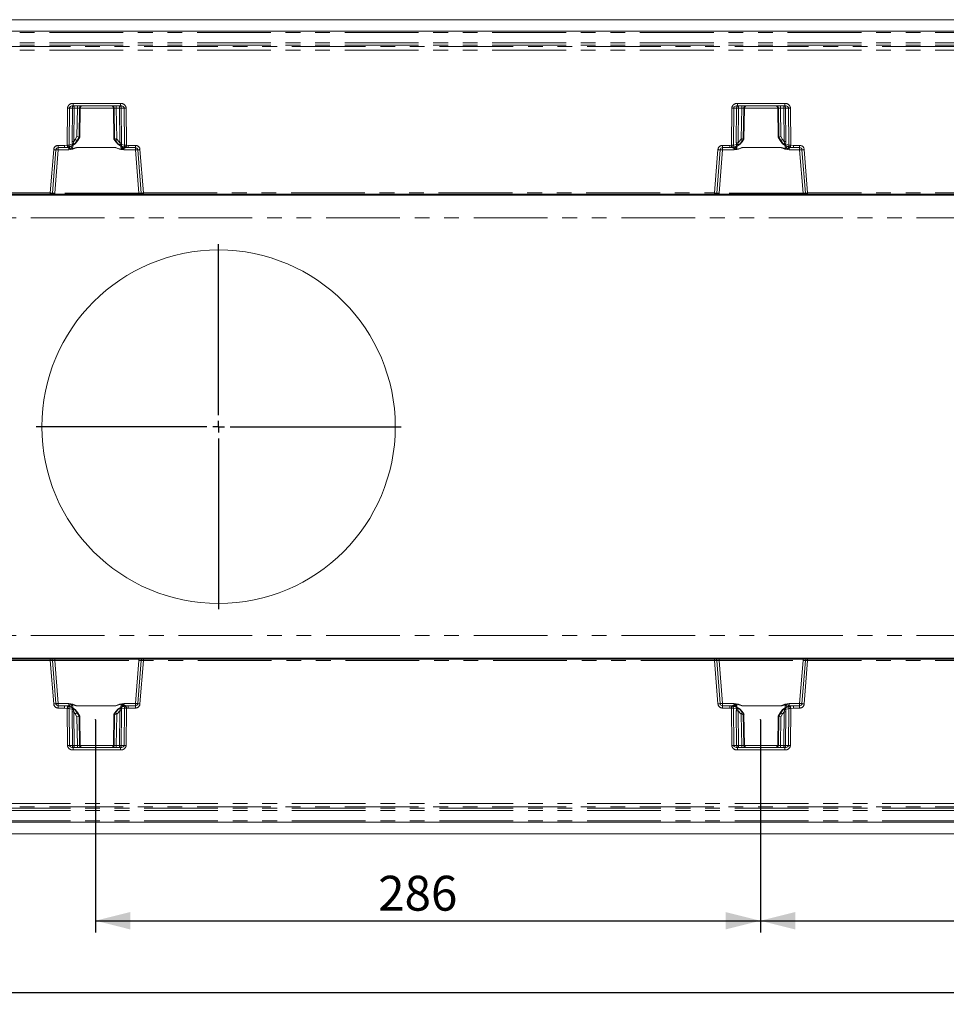
# Model space of a CAD drawing. Units: millimetres. Extents: x 0 to 507, y -3 to 297.
# Drawn here: x 61 to 141, y 64 to 149 of the extents above; entities that cross this region are included whole.
import ezdxf

# ---------------------------------------------------------------- set-up
doc = ezdxf.new("R2010")
doc.units = ezdxf.units.MM
doc.header["$PDSIZE"] = -1
doc.linetypes.add('PHANTOM', pattern=[12.7, 6.35, -1.27, 1.27, -1.27, 1.27, -1.27])
doc.layers.add('FORMAT', color=7, linetype='Continuous')
doc.styles.add('SLDTEXTSTYLE3', font='TXT', dxfattribs={"width": 0.75})
doc.dimstyles.new('SLDDIMSTYLE0', dxfattribs={"dimtxt": 3, "dimasz": 3, "dimexe": 0, "dimexo": 0.0625, "dimgap": 0.75, "dimtad": 2, "dimlfac": 5, "dimrnd": 1e-09, "dimzin": 12, "dimdsep": 46, "dimtxsty": 'SLDTEXTSTYLE3', "dimsah": 1, "dimcen": 0.09, "dimadec": 0, "dimazin": 3, "dimtfac": 1, "dimtofl": 0, "dimtmove": 0, "dimatfit": 3, "dimfxl": 0, "dimfrac": 2, "dimtolj": 1, "dimtzin": 12, "dimarcsym": 0})

# ---------------------------------------------------------------- blocks, each defined once
blk = doc.blocks.new('_D_14')
at = {"layer": 'FORMAT'}
for p, q in [((67.58, 88.448), (67.58, 70.165)), ((124.78, 88.448), (124.78, 70.165)), ((67.58, 71.165), (124.78, 71.165))]:
    blk.add_line(p, q, dxfattribs=at)
for points in [[(67.58, 71.165), (70.58, 70.415), (70.58, 71.915)], [(124.78, 71.165), (121.78, 71.915), (121.78, 70.415)]]:
    blk.add_solid(points, dxfattribs=at)
at = {"layer": 'FORMAT', "insert": (91.896, 75.032, 0.02), "char_height": 3, "attachment_point": 1, "style": 'SLDTEXTSTYLE3'}
blk.add_mtext('286', dxfattribs=at)
blk = doc.blocks.new('_D_15')
at = {"layer": 'FORMAT'}
for p, q in [((124.78, 88.448), (124.78, 70.165)), ((167.58, 88.448), (167.58, 70.165)), ((124.78, 71.165), (167.58, 71.165))]:
    blk.add_line(p, q, dxfattribs=at)
for points in [[(124.78, 71.165), (127.78, 70.415), (127.78, 71.915)], [(167.58, 71.165), (164.58, 71.915), (164.58, 70.415)]]:
    blk.add_solid(points, dxfattribs=at)
at = {"layer": 'FORMAT', "insert": (141.477, 75.032, 0.02), "char_height": 3, "attachment_point": 1, "style": 'SLDTEXTSTYLE3'}
blk.add_mtext('214', dxfattribs=at)
blk = doc.blocks.new('_D_19')
at = {"layer": 'FORMAT'}
for p, q in [((46.167, 78.921), (46.167, 63.979)), ((248.167, 78.648), (248.167, 63.979)), ((248.167, 64.979), (46.167, 64.979))]:
    blk.add_line(p, q, dxfattribs=at)
for points in [[(46.167, 64.979), (49.167, 64.229), (49.167, 65.729)], [(248.167, 64.979), (245.167, 65.729), (245.167, 64.229)]]:
    blk.add_solid(points, dxfattribs=at)
at = {"layer": 'FORMAT', "insert": (141.479, 68.846, 48.52), "char_height": 3, "attachment_point": 1, "style": 'SLDTEXTSTYLE3'}
blk.add_mtext('1010', dxfattribs=at)
blk = doc.blocks.new('SW_CENTERMARKSYMBOL_0')
at = {"layer": 'FORMAT', "color": 0}
for p, q in [((0, 1), (0, 15.7)), ((-1, 0), (-15.7, 0)), ((0, 0), (-0.5, 0)), ((0, 0), (0, 0.5)), ((0, 0), (0, -0.5)), ((0, 0), (0.5, 0)), ((1, 0), (15.7, 0)), ((0, -1), (0, -15.7))]:
    blk.add_line(p, q, dxfattribs=at)

msp = doc.modelspace()

# ---------------------------------------------------------------- linework, layer by layer
at = {"color": 7, "linetype": 'Continuous', "lineweight": 15}
for p, q in [((248.1668, 148.6485), (48.3668, 148.6485)), ((46.3668, 147.6485), (146.1668, 147.6485)), ((65.6574, 141.2485), (69.7332, 141.2485)), ((66.2228, 138.5428), (66.2698, 141.0572)), ((69.1209, 141.0573), (69.1712, 138.3642)), ((122.8003, 141.2485), (126.8761, 141.2485)), ((126.2638, 141.0572), (126.3107, 138.5428)), ((66.0557, 138.2479), (66.2356, 138.5647)), ((66.1691, 138.5415), (66.1688, 138.5416)), ((66.2218, 138.5415), (66.1691, 138.5415)), ((66.222, 138.5416), (66.2218, 138.5415)), ((69.1584, 138.3861), (69.2369, 138.2479)), ((69.1722, 138.3629), (69.172, 138.363)), ((69.2245, 138.3629), (69.1722, 138.3629)), ((69.2247, 138.363), (69.2245, 138.3629)), ((123.2966, 138.2479), (123.3646, 138.3675)), ((123.309, 138.3629), (123.3088, 138.363)), ((123.309, 138.3629), (123.3613, 138.3629)), ((123.3616, 138.363), (123.3613, 138.3629)), ((123.3622, 138.3589), (123.3623, 138.3636)), ((126.2979, 138.5647), (126.4778, 138.2479)), ((126.3115, 138.5416), (126.3117, 138.5415)), ((126.3117, 138.5415), (126.3645, 138.5415)), ((126.3645, 138.5415), (126.3647, 138.5416)), ((63.8878, 133.7406), (64.1808, 137.4642)), ((64.3802, 137.6485), (64.9096, 137.6485)), ((65.2206, 137.6485), (64.9096, 137.6485)), ((70.3807, 137.6485), (70.1701, 137.6485)), ((70.3807, 137.6485), (71.0105, 137.6485)), ((71.2098, 137.4642), (71.5029, 133.7406)), ((121.0306, 133.7406), (121.3237, 137.4642)), ((121.5231, 137.6485), (122.1528, 137.6485)), ((122.1528, 137.6485), (122.3634, 137.6485)), ((122.3634, 137.6485), (122.3651, 137.6488)), ((127.3088, 137.6506), (127.3129, 137.6485)), ((127.3129, 137.6485), (127.6239, 137.6485)), ((127.6239, 137.6485), (128.1533, 137.6485)), ((128.3527, 137.4642), (128.6457, 133.7406)), ((246.1668, 133.5608), (46.1668, 133.5608)), ((63.6899, 133.6485), (46.3668, 133.6485)), ((63.1928, 133.6124), (63.1928, 133.6485)), ((63.4326, 133.6485), (63.4326, 133.6103)), ((71.9581, 133.6103), (63.4326, 133.6103)), ((63.7881, 133.6485), (63.6899, 133.6485)), ((64.0882, 133.6485), (63.7881, 133.6485)), ((71.3025, 133.6485), (64.0882, 133.6485)), ((71.6026, 133.6485), (71.3025, 133.6485)), ((71.7007, 133.6485), (71.6026, 133.6485)), ((120.8328, 133.6485), (71.7007, 133.6485)), ((71.9581, 133.6485), (71.9581, 133.6103)), ((72.1978, 133.6485), (72.1978, 133.6124)), ((120.3357, 133.6124), (120.3357, 133.6485)), ((120.5755, 133.6485), (120.5755, 133.6103)), ((129.1009, 133.6103), (120.5755, 133.6103)), ((120.8328, 133.6485), (120.9309, 133.6485)), ((121.231, 133.6485), (120.9309, 133.6485)), ((128.4453, 133.6485), (121.231, 133.6485)), ((128.7454, 133.6485), (128.4453, 133.6485)), ((128.7454, 133.6485), (128.8436, 133.6485)), ((146.1668, 133.6485), (128.8436, 133.6485)), ((129.1009, 133.6485), (129.1009, 133.6103)), ((129.3407, 133.6485), (129.3407, 133.6124)), ((246.1668, 93.7362), (46.1668, 93.7362)), ((46.3667, 93.6485), (63.6898, 93.6485)), ((63.1928, 93.6485), (63.1928, 93.6846)), ((63.4326, 93.6867), (71.9581, 93.6867)), ((63.4326, 93.6867), (63.4326, 93.6485)), ((63.788, 93.6485), (63.6898, 93.6485)), ((63.788, 93.6485), (64.0881, 93.6485)), ((64.1808, 89.8328), (63.8877, 93.5563)), ((64.0881, 93.6485), (71.3024, 93.6485)), ((71.5028, 93.5563), (71.2098, 89.8328)), ((71.3024, 93.6485), (71.6025, 93.6485)), ((71.7007, 93.6485), (71.6025, 93.6485)), ((71.7007, 93.6485), (120.8327, 93.6485)), ((71.9581, 93.6867), (71.9581, 93.6485)), ((72.1978, 93.6846), (72.1978, 93.6485)), ((120.3357, 93.6485), (120.3357, 93.6846)), ((120.5755, 93.6867), (129.1009, 93.6867)), ((120.5755, 93.6867), (120.5755, 93.6485)), ((120.8327, 93.6485), (120.9309, 93.6485)), ((120.9309, 93.6485), (121.231, 93.6485)), ((121.3236, 89.8328), (121.0306, 93.5563)), ((121.231, 93.6485), (128.4453, 93.6485)), ((128.6457, 93.5563), (128.3526, 89.8328)), ((128.4453, 93.6485), (128.7454, 93.6485)), ((128.7454, 93.6485), (128.8435, 93.6485)), ((128.8435, 93.6485), (146.1667, 93.6485)), ((129.1009, 93.6867), (129.1009, 93.6485)), ((129.3407, 93.6846), (129.3407, 93.6485)), ((64.9095, 89.6485), (64.3801, 89.6485)), ((65.2205, 89.6485), (64.9095, 89.6485)), ((65.2247, 89.6464), (65.2205, 89.6485)), ((66.2355, 88.7323), (66.0557, 89.0491)), ((69.2368, 89.0491), (69.1689, 88.9295)), ((69.1712, 88.9381), (69.1711, 88.9334)), ((69.1719, 88.934), (69.1722, 88.9341)), ((69.2244, 88.9341), (69.1722, 88.9341)), ((69.2244, 88.9341), (69.2247, 88.934)), ((70.17, 89.6485), (70.1684, 89.6482)), ((70.3806, 89.6485), (70.17, 89.6485)), ((71.0104, 89.6485), (70.3806, 89.6485)), ((122.1528, 89.6485), (121.523, 89.6485)), ((122.1528, 89.6485), (122.3634, 89.6485)), ((123.375, 88.9109), (123.2966, 89.0491)), ((123.3087, 88.934), (123.309, 88.9341)), ((123.309, 88.9341), (123.3612, 88.9341)), ((123.3612, 88.9341), (123.3615, 88.934)), ((123.4125, 86.2397), (123.3623, 88.9328)), ((126.4777, 89.0491), (126.2979, 88.7323)), ((127.3129, 89.6485), (127.6239, 89.6485)), ((128.1532, 89.6485), (127.6239, 89.6485)), ((66.169, 88.7555), (66.1687, 88.7554)), ((66.2217, 88.7555), (66.169, 88.7555)), ((66.222, 88.7554), (66.2217, 88.7555)), ((66.2697, 86.2398), (66.2228, 88.7541)), ((126.3106, 88.7541), (126.2637, 86.2398)), ((126.3114, 88.7554), (126.3117, 88.7555)), ((126.3117, 88.7555), (126.3644, 88.7555)), ((126.3644, 88.7555), (126.3646, 88.7554)), ((69.7332, 86.0485), (65.6573, 86.0485)), ((126.876, 86.0485), (122.8002, 86.0485)), ((146.1667, 79.6485), (46.3667, 79.6485)), ((248.1668, 78.6485), (48.3668, 78.6485))]:
    msp.add_line(p, q, dxfattribs=at)
at = {"color": 8, "linetype": 'PHANTOM', "lineweight": 0}
for p, q in [((146.1668, 147.5517), (46.3668, 147.5517)), ((146.1668, 146.6513), (46.3668, 146.6513)), ((146.1668, 146.445), (46.3668, 146.445)), ((46.3668, 146.3312), (146.1668, 146.3312)), ((146.1668, 146.0365), (46.3668, 146.0365)), ((65.6574, 141.445), (69.7332, 141.445)), ((65.6574, 141.445), (65.6574, 141.2485)), ((69.7332, 141.2485), (69.7332, 141.445)), ((122.8003, 141.445), (126.8761, 141.445)), ((122.8003, 141.445), (122.8003, 141.2485)), ((126.8761, 141.445), (126.8761, 141.2485)), ((65.1451, 137.8709), (65.174, 141.052)), ((65.3089, 137.8713), (65.3378, 141.052)), ((65.5931, 141.052), (65.3378, 141.052)), ((65.5931, 141.052), (65.5654, 138.1677)), ((65.7395, 141.052), (65.7118, 138.1677)), ((65.7395, 141.052), (66.0275, 141.052)), ((66.0275, 141.052), (65.9879, 138.5932)), ((66.1688, 138.5416), (66.2092, 141.052)), ((66.2689, 141.052), (66.2092, 141.052)), ((66.2689, 141.052), (66.222, 138.5416)), ((69.121, 141.052), (66.2697, 141.052)), ((69.1814, 141.052), (69.1218, 141.052)), ((69.172, 138.363), (69.1218, 141.052)), ((69.1814, 141.052), (69.2247, 138.363)), ((69.6511, 141.052), (69.3632, 141.052)), ((69.4057, 138.4146), (69.3632, 141.052)), ((69.6798, 138.0722), (69.6511, 141.052)), ((69.7975, 141.052), (70.0529, 141.052)), ((69.8262, 138.0722), (69.7975, 141.052)), ((70.0529, 141.052), (70.0819, 137.8523)), ((70.2167, 141.052), (70.2458, 137.8521)), ((122.2878, 137.8521), (122.3168, 141.052)), ((122.4516, 137.8523), (122.4806, 141.052)), ((122.736, 141.052), (122.4806, 141.052)), ((122.7073, 138.0722), (122.736, 141.052)), ((122.8824, 141.052), (122.8537, 138.0722)), ((123.1703, 141.052), (122.8824, 141.052)), ((123.1278, 138.4146), (123.1703, 141.052)), ((123.3521, 141.052), (123.3088, 138.363)), ((123.4117, 141.052), (123.3521, 141.052)), ((123.3616, 138.363), (123.4117, 141.052)), ((126.2639, 141.052), (123.4125, 141.052)), ((126.3243, 141.052), (126.2646, 141.052)), ((126.2646, 141.052), (126.3115, 138.5416)), ((126.3647, 138.5416), (126.3243, 141.052)), ((126.794, 141.052), (126.506, 141.052)), ((126.506, 141.052), (126.5457, 138.5932)), ((126.8218, 138.1677), (126.794, 141.052)), ((127.1957, 141.052), (126.9404, 141.052)), ((126.9404, 141.052), (126.9681, 138.1677)), ((127.1957, 141.052), (127.2246, 137.8713)), ((127.3595, 141.052), (127.3884, 137.8709)), ((65.7118, 138.1677), (65.8433, 138.345)), ((65.9984, 138.2485), (65.8383, 138.033)), ((65.9879, 138.5932), (65.8433, 138.345)), ((66.1691, 138.5415), (65.9984, 138.2485)), ((66.0554, 138.2485), (65.9984, 138.2485)), ((66.0554, 138.2485), (66.2218, 138.5415)), ((69.1722, 138.3629), (69.2372, 138.2485)), ((69.2911, 138.2485), (69.2245, 138.3629)), ((69.2911, 138.2485), (69.2372, 138.2485)), ((69.536, 137.9506), (69.2911, 138.2485)), ((69.4462, 138.345), (69.4057, 138.4146)), ((69.4462, 138.345), (69.6798, 138.0722)), ((122.8537, 138.0722), (123.0873, 138.345)), ((123.2424, 138.2485), (122.9975, 137.9506)), ((123.1278, 138.4146), (123.0873, 138.345)), ((123.2424, 138.2485), (123.309, 138.3629)), ((123.2963, 138.2485), (123.2424, 138.2485)), ((123.3613, 138.3629), (123.2963, 138.2485)), ((126.4781, 138.2485), (126.3117, 138.5415)), ((126.3645, 138.5415), (126.5351, 138.2485)), ((126.5351, 138.2485), (126.4781, 138.2485)), ((126.5351, 138.2485), (126.6952, 138.033)), ((126.5457, 138.5932), (126.6903, 138.345)), ((126.8218, 138.1677), (126.6903, 138.345)), ((63.6899, 133.7467), (63.9834, 137.4763)), ((64.0882, 133.745), (64.3802, 137.4555)), ((64.3802, 137.843), (64.9096, 137.843)), ((64.3802, 137.843), (64.3802, 137.6485)), ((64.3802, 137.4555), (64.3802, 137.6485)), ((64.3802, 137.4555), (65.2763, 137.4555)), ((64.9096, 137.843), (65.1451, 137.8709)), ((64.9096, 137.6485), (64.9096, 137.843)), ((65.1913, 137.6819), (64.9096, 137.6485)), ((65.523, 137.7963), (65.1932, 137.6823)), ((65.2206, 137.6485), (65.2536, 137.6651)), ((65.2763, 137.6228), (65.2763, 137.4555)), ((65.5903, 137.9665), (65.3089, 137.8713)), ((65.6132, 137.54), (65.6184, 137.8344)), ((65.9848, 137.6468), (65.618, 137.5177)), ((69.3055, 137.6502), (65.9848, 137.6502)), ((65.9848, 137.6502), (65.9848, 137.6468)), ((65.9848, 137.6468), (69.3055, 137.6468)), ((69.3055, 137.6468), (69.3055, 137.6502)), ((69.7741, 137.4975), (69.3055, 137.6468)), ((69.7732, 137.7835), (69.7778, 137.5216)), ((70.0819, 137.8523), (69.8095, 137.9153)), ((70.2173, 137.6596), (69.8981, 137.7351)), ((70.014, 137.4555), (70.014, 137.5737)), ((70.014, 137.4555), (71.0105, 137.4555)), ((70.1572, 137.6511), (70.1701, 137.6485)), ((70.3807, 137.6485), (70.2193, 137.6593)), ((70.2458, 137.8521), (70.3807, 137.843)), ((70.3807, 137.843), (71.0105, 137.843)), ((70.3807, 137.843), (70.3807, 137.6485)), ((71.0105, 137.6485), (71.0105, 137.843)), ((71.0105, 137.6485), (71.0105, 137.4555)), ((71.0105, 137.4555), (71.3025, 133.745)), ((71.4072, 137.4763), (71.7007, 133.7467)), ((120.8328, 133.7467), (121.1263, 137.4763)), ((121.5231, 137.4555), (121.231, 133.745)), ((121.5231, 137.843), (122.1528, 137.843)), ((121.5231, 137.843), (121.5231, 137.6485)), ((121.5231, 137.4555), (121.5231, 137.6485)), ((122.5195, 137.4555), (121.5231, 137.4555)), ((122.2878, 137.8521), (122.1528, 137.843)), ((122.1528, 137.6485), (122.1528, 137.843)), ((122.3142, 137.6593), (122.1528, 137.6485)), ((122.3162, 137.6596), (122.6354, 137.7351)), ((122.3651, 137.6488), (122.3764, 137.6511)), ((122.4516, 137.8523), (122.724, 137.9153)), ((122.5195, 137.5737), (122.5195, 137.4555)), ((122.7603, 137.7835), (122.7558, 137.5216)), ((122.7594, 137.4975), (123.228, 137.6468)), ((126.5487, 137.6502), (123.228, 137.6502)), ((123.228, 137.6502), (123.228, 137.6468)), ((126.5487, 137.6468), (123.228, 137.6468)), ((126.5487, 137.6502), (126.5487, 137.6468)), ((126.5487, 137.6468), (126.9155, 137.5177)), ((126.9203, 137.54), (126.9152, 137.8344)), ((126.9432, 137.9665), (127.2246, 137.8713)), ((127.0106, 137.7963), (127.3403, 137.6823)), ((127.2573, 137.4555), (127.2573, 137.6228)), ((128.1533, 137.4555), (127.2573, 137.4555)), ((127.28, 137.6651), (127.3088, 137.6506)), ((127.6239, 137.6485), (127.3423, 137.6819)), ((127.6239, 137.843), (127.3884, 137.8709)), ((128.1533, 137.843), (127.6239, 137.843)), ((127.6239, 137.6485), (127.6239, 137.843)), ((128.1533, 137.6485), (128.1533, 137.843)), ((128.1533, 137.6485), (128.1533, 137.4555)), ((128.4453, 133.745), (128.1533, 137.4555)), ((128.8436, 133.7467), (128.5501, 137.4763)), ((46.3668, 133.7467), (63.6899, 133.7467)), ((63.6899, 133.6485), (63.6899, 133.7467)), ((64.0882, 133.745), (64.0882, 133.6485)), ((71.3025, 133.745), (64.0882, 133.745)), ((71.3025, 133.6485), (71.3025, 133.745)), ((71.7007, 133.7467), (120.8328, 133.7467)), ((71.7007, 133.7467), (71.7007, 133.6485)), ((120.8328, 133.6485), (120.8328, 133.7467)), ((121.231, 133.6485), (121.231, 133.745)), ((128.4453, 133.745), (121.231, 133.745)), ((128.4453, 133.6485), (128.4453, 133.745)), ((146.1668, 133.7467), (128.8436, 133.7467)), ((128.8436, 133.7467), (128.8436, 133.6485)), ((246.1668, 131.6049), (48.1668, 131.6049)), ((246.1668, 95.6921), (48.1668, 95.6921)), ((46.3667, 93.5502), (63.6898, 93.5502)), ((63.6898, 93.5502), (63.6898, 93.6485)), ((63.6898, 93.5502), (63.9834, 89.8207)), ((64.0881, 93.6485), (64.0881, 93.552)), ((64.0881, 93.552), (64.3801, 89.8415)), ((64.0881, 93.552), (71.3024, 93.552)), ((71.0104, 89.8415), (71.3024, 93.552)), ((71.3024, 93.6485), (71.3024, 93.552)), ((71.7007, 93.5502), (71.4072, 89.8207)), ((71.7007, 93.6485), (71.7007, 93.5502)), ((120.8327, 93.5502), (71.7007, 93.5502)), ((120.8327, 93.5502), (120.8327, 93.6485)), ((121.1262, 89.8207), (120.8327, 93.5502)), ((121.231, 93.6485), (121.231, 93.552)), ((121.523, 89.8415), (121.231, 93.552)), ((121.231, 93.552), (128.4453, 93.552)), ((128.4453, 93.552), (128.1532, 89.8415)), ((128.4453, 93.552), (128.4453, 93.6485)), ((128.8435, 93.5502), (128.55, 89.8207)), ((128.8435, 93.6485), (128.8435, 93.5502)), ((146.1667, 93.5502), (128.8435, 93.5502)), ((64.3801, 89.6485), (64.3801, 89.8415)), ((64.3801, 89.8415), (65.2762, 89.8415)), ((65.2762, 89.8415), (65.2762, 89.6742)), ((65.6132, 89.757), (65.6183, 89.4625)), ((65.9847, 89.6502), (65.6179, 89.7792)), ((69.7741, 89.7995), (69.3054, 89.6502)), ((69.7731, 89.5135), (69.7777, 89.7754)), ((70.014, 89.7233), (70.014, 89.8415)), ((70.014, 89.8415), (71.0104, 89.8415)), ((71.0104, 89.8415), (71.0104, 89.6485)), ((121.523, 89.6485), (121.523, 89.8415)), ((122.5194, 89.8415), (121.523, 89.8415)), ((122.5194, 89.8415), (122.5194, 89.7233)), ((122.7603, 89.5135), (122.7557, 89.7754)), ((122.7593, 89.7995), (123.228, 89.6502)), ((126.5487, 89.6502), (126.9154, 89.7792)), ((126.9202, 89.757), (126.9151, 89.4625)), ((127.2572, 89.6742), (127.2572, 89.8415)), ((128.1532, 89.8415), (127.2572, 89.8415)), ((128.1532, 89.8415), (128.1532, 89.6485)), ((64.3801, 89.6485), (64.3801, 89.454)), ((64.3801, 89.454), (64.9095, 89.454)), ((64.9095, 89.6485), (64.9095, 89.454)), ((64.9095, 89.6485), (65.1912, 89.6151)), ((64.9095, 89.454), (65.145, 89.4261)), ((65.1739, 86.245), (65.145, 89.4261)), ((65.5229, 89.5007), (65.1931, 89.6147)), ((65.2535, 89.6318), (65.2247, 89.6464)), ((65.3377, 86.245), (65.3088, 89.4257)), ((65.5902, 89.3305), (65.3088, 89.4257)), ((65.5931, 86.245), (65.5653, 89.1292)), ((65.7117, 89.1292), (65.7395, 86.245)), ((65.7117, 89.1292), (65.8432, 88.952)), ((65.9983, 89.0485), (65.8382, 89.264)), ((65.9878, 88.7038), (65.8432, 88.952)), ((65.9847, 89.6502), (69.3054, 89.6502)), ((65.9847, 89.6468), (65.9847, 89.6502)), ((65.9847, 89.6468), (69.3054, 89.6468)), ((65.9983, 89.0485), (66.0553, 89.0485)), ((66.169, 88.7555), (65.9983, 89.0485)), ((66.0553, 89.0485), (66.2217, 88.7555)), ((69.1719, 88.934), (69.1217, 86.245)), ((69.1722, 88.9341), (69.2371, 89.0485)), ((69.1813, 86.245), (69.2247, 88.934)), ((69.2911, 89.0485), (69.2244, 88.9341)), ((69.2371, 89.0485), (69.2911, 89.0485)), ((69.2911, 89.0485), (69.536, 89.3464)), ((69.3054, 89.6468), (69.3054, 89.6502)), ((69.4056, 88.8824), (69.4462, 88.952)), ((69.6798, 89.2248), (69.4462, 88.952)), ((69.6511, 86.245), (69.6798, 89.2248)), ((69.8261, 89.2248), (69.7974, 86.245)), ((70.0819, 89.4447), (69.8094, 89.3817)), ((70.2173, 89.6374), (69.898, 89.5619)), ((70.0819, 89.4447), (70.0528, 86.245)), ((70.1684, 89.6482), (70.1571, 89.6459)), ((70.2457, 89.4449), (70.2166, 86.245)), ((70.2192, 89.6376), (70.3806, 89.6485)), ((70.2457, 89.4449), (70.3806, 89.454)), ((70.3806, 89.6485), (70.3806, 89.454)), ((71.0104, 89.454), (70.3806, 89.454)), ((71.0104, 89.454), (71.0104, 89.6485)), ((121.523, 89.6485), (121.523, 89.454)), ((122.1528, 89.454), (121.523, 89.454)), ((122.1528, 89.454), (122.1528, 89.6485)), ((122.1528, 89.6485), (122.3142, 89.6376)), ((122.2877, 89.4449), (122.1528, 89.454)), ((122.3168, 86.245), (122.2877, 89.4449)), ((122.3161, 89.6374), (122.6353, 89.5619)), ((122.3763, 89.6459), (122.3634, 89.6485)), ((122.4806, 86.245), (122.4515, 89.4447)), ((122.4515, 89.4447), (122.724, 89.3817)), ((122.7072, 89.2248), (122.7359, 86.245)), ((122.8536, 89.2248), (122.8823, 86.245)), ((123.0872, 88.952), (122.8536, 89.2248)), ((122.9974, 89.3464), (123.2423, 89.0485)), ((123.0872, 88.952), (123.1278, 88.8824)), ((126.5487, 89.6502), (123.228, 89.6502)), ((123.228, 89.6502), (123.228, 89.6468)), ((123.228, 89.6468), (126.5487, 89.6468)), ((123.2423, 89.0485), (123.2963, 89.0485)), ((123.2423, 89.0485), (123.309, 88.9341)), ((123.3612, 88.9341), (123.2963, 89.0485)), ((123.352, 86.245), (123.3087, 88.934)), ((123.3615, 88.934), (123.4117, 86.245)), ((126.4781, 89.0485), (126.3117, 88.7555)), ((126.3644, 88.7555), (126.5351, 89.0485)), ((126.4781, 89.0485), (126.5351, 89.0485)), ((126.5351, 89.0485), (126.6952, 89.264)), ((126.5456, 88.7038), (126.6902, 88.952)), ((126.5487, 89.6468), (126.5487, 89.6502)), ((126.8217, 89.1292), (126.6902, 88.952)), ((126.7939, 86.245), (126.8217, 89.1292)), ((126.9403, 86.245), (126.9681, 89.1292)), ((126.9432, 89.3305), (127.2246, 89.4257)), ((127.0105, 89.5007), (127.3402, 89.6147)), ((127.2246, 89.4257), (127.1957, 86.245)), ((127.3129, 89.6485), (127.2799, 89.6318)), ((127.3422, 89.6151), (127.6239, 89.6485)), ((127.3884, 89.4261), (127.3595, 86.245)), ((127.6239, 89.454), (127.3884, 89.4261)), ((127.6239, 89.6485), (127.6239, 89.454)), ((128.1532, 89.454), (127.6239, 89.454)), ((128.1532, 89.454), (128.1532, 89.6485)), ((66.0274, 86.245), (65.9878, 88.7038)), ((66.1687, 88.7554), (66.2092, 86.245)), ((66.2688, 86.245), (66.222, 88.7554)), ((69.4056, 88.8824), (69.3631, 86.245)), ((123.1278, 88.8824), (123.1703, 86.245)), ((126.2646, 86.245), (126.3114, 88.7554)), ((126.3646, 88.7554), (126.3242, 86.245)), ((126.506, 86.245), (126.5456, 88.7038)), ((65.3377, 86.245), (65.5931, 86.245)), ((65.6573, 85.852), (65.6573, 86.0485)), ((69.7332, 85.852), (65.6573, 85.852)), ((65.7395, 86.245), (66.0274, 86.245)), ((66.2092, 86.245), (66.2688, 86.245)), ((66.2696, 86.245), (69.1209, 86.245)), ((69.1217, 86.245), (69.1813, 86.245)), ((69.3631, 86.245), (69.6511, 86.245)), ((69.7332, 85.852), (69.7332, 86.0485)), ((69.7974, 86.245), (70.0528, 86.245)), ((122.7359, 86.245), (122.4806, 86.245)), ((122.8002, 86.0485), (122.8002, 85.852)), ((126.876, 85.852), (122.8002, 85.852)), ((122.8823, 86.245), (123.1703, 86.245)), ((123.352, 86.245), (123.4117, 86.245)), ((123.4124, 86.245), (126.2638, 86.245)), ((126.2646, 86.245), (126.3242, 86.245)), ((126.7939, 86.245), (126.506, 86.245)), ((126.876, 85.852), (126.876, 86.0485)), ((126.9403, 86.245), (127.1957, 86.245)), ((46.3667, 81.2605), (146.1667, 81.2605)), ((146.1667, 80.9657), (46.3667, 80.9657)), ((46.3667, 80.852), (146.1667, 80.852)), ((46.3667, 80.6457), (146.1667, 80.6457)), ((46.3667, 79.7453), (146.1667, 79.7453))]:
    msp.add_line(p, q, dxfattribs=at)
at = {"color": 8, "linetype": 'PHANTOM', "lineweight": 0, "flags": 128}
for points in [[(65.6574, 141.2485), (65.5395, 141.2347), (65.4314, 141.1911), (65.3896, 141.1594), (65.3604, 141.1246), (65.3435, 141.0888), (65.3378, 141.052)], [(70.0529, 141.052), (70.0472, 141.0888), (70.0303, 141.1246), (70.001, 141.1594), (69.9593, 141.1911), (69.8512, 141.2347), (69.7332, 141.2485)], [(122.4806, 141.052), (122.4864, 141.0888), (122.5033, 141.1246), (122.5325, 141.1594), (122.5742, 141.1911), (122.6823, 141.2347), (122.8003, 141.2485)], [(126.8761, 141.2485), (126.994, 141.2347), (127.1021, 141.1911), (127.1439, 141.1594), (127.1731, 141.1246), (127.19, 141.0888), (127.1957, 141.052)], [(65.5654, 138.1677), (65.5702, 138.0623), (65.5903, 137.9665)], [(65.5903, 137.9665), (65.6242, 137.9704), (65.6657, 137.979), (65.6903, 137.9831), (65.6996, 137.9812), (65.7164, 137.9747), (65.7481, 137.9748), (65.7972, 137.9982), (65.8383, 138.033)], [(65.8383, 138.033), (65.7657, 137.9807), (65.7318, 137.9733), (65.7169, 137.9757), (65.7042, 137.9826), (65.6943, 137.9941), (65.6877, 138.0101), (65.6845, 138.03), (65.6846, 138.0531), (65.7118, 138.1677)], [(69.6798, 138.0722), (69.6959, 138.018), (69.701, 137.971), (69.6988, 137.9511), (69.6933, 137.9342), (69.6847, 137.9208), (69.6733, 137.9111), (69.6442, 137.9027), (69.6098, 137.9079), (69.536, 137.9506)], [(69.8095, 137.9153), (69.8224, 137.988), (69.8262, 138.0722)], [(122.724, 137.9153), (122.7111, 137.988), (122.7073, 138.0722)], [(122.8537, 138.0722), (122.8377, 138.018), (122.8325, 137.971), (122.8347, 137.9511), (122.8402, 137.9342), (122.8488, 137.9208), (122.8602, 137.9111), (122.8893, 137.9027), (122.9238, 137.9079), (122.9975, 137.9506)], [(126.6952, 138.033), (126.7678, 137.9807), (126.8017, 137.9733), (126.8166, 137.9757), (126.8293, 137.9826), (126.8392, 137.9941), (126.8459, 138.0101), (126.8491, 138.03), (126.8489, 138.0531), (126.8218, 138.1677)], [(126.9432, 137.9665), (126.9093, 137.9704), (126.8678, 137.979), (126.8432, 137.9831), (126.834, 137.9812), (126.8171, 137.9747), (126.7855, 137.9748), (126.7363, 137.9982), (126.6952, 138.033)], [(126.9681, 138.1677), (126.9633, 138.0623), (126.9432, 137.9665)], [(65.3708, 137.7312), (65.318, 137.6879), (65.2536, 137.6651)], [(65.2763, 137.4555), (65.6434, 137.5041), (65.9848, 137.6468)], [(65.4749, 137.7373), (65.5164, 137.6605), (65.5848, 137.5553), (65.5983, 137.5424), (65.6023, 137.5402), (65.6061, 137.5391), (65.6097, 137.539), (65.6132, 137.54)], [(65.618, 137.5177), (65.6153, 137.5302), (65.6132, 137.54)], [(69.7778, 137.5216), (69.5129, 137.5837), (69.3962, 137.6233), (69.3393, 137.6429), (69.319, 137.6484), (69.3055, 137.6502)], [(69.3055, 137.6468), (69.6468, 137.5041), (70.014, 137.4555)], [(69.536, 137.9506), (69.5839, 137.9186), (69.6406, 137.9022), (69.6919, 137.9195), (69.7006, 137.9216), (69.7275, 137.9201), (69.773, 137.9159), (69.8095, 137.9153)], [(69.7741, 137.4975), (69.7762, 137.511), (69.7778, 137.5216)], [(69.7778, 137.5216), (69.7821, 137.521), (69.7867, 137.5221), (69.7966, 137.5288), (69.8131, 137.5487), (69.8426, 137.5958), (69.895, 137.6928)], [(70.1572, 137.6511), (70.0862, 137.6693), (70.0267, 137.712)], [(122.3764, 137.6511), (122.4473, 137.6693), (122.4929, 137.702)], [(123.228, 137.6468), (122.8867, 137.5041), (122.5195, 137.4555)], [(122.7558, 137.5216), (122.7514, 137.5211), (122.7468, 137.5221), (122.7369, 137.5288), (122.6909, 137.5958), (122.6385, 137.6928)], [(122.9975, 137.9506), (122.9497, 137.9186), (122.893, 137.9022), (122.857, 137.9108), (122.8416, 137.9195), (122.8329, 137.9216), (122.8061, 137.9201), (122.7605, 137.9159), (122.724, 137.9153)], [(122.7558, 137.5216), (123.0207, 137.5837), (123.1373, 137.6233), (123.1942, 137.6429), (123.2145, 137.6484), (123.228, 137.6502)], [(122.7558, 137.5216), (122.7578, 137.5081), (122.7594, 137.4975)], [(127.2573, 137.4555), (126.8901, 137.5041), (126.5487, 137.6468)], [(126.9203, 137.54), (126.9176, 137.5275), (126.9155, 137.5177)], [(127.0586, 137.7373), (127.0171, 137.6605), (126.973, 137.5886), (126.9487, 137.5553), (126.9352, 137.5424), (126.9313, 137.5402), (126.9275, 137.5391), (126.9238, 137.539), (126.9203, 137.54)], [(65.2762, 89.8415), (65.6434, 89.7928), (65.9847, 89.6502)], [(65.4645, 89.5407), (65.5164, 89.6365), (65.5604, 89.7084), (65.5847, 89.7417), (65.5982, 89.7546), (65.6022, 89.7568), (65.606, 89.7579), (65.6097, 89.758), (65.6132, 89.757)], [(65.6132, 89.757), (65.6158, 89.7695), (65.6179, 89.7792)], [(69.3054, 89.6502), (69.6468, 89.7928), (70.014, 89.8415)], [(69.7777, 89.7754), (69.5128, 89.7133), (69.3961, 89.6737), (69.3392, 89.6541), (69.3189, 89.6486), (69.3054, 89.6468)], [(69.7777, 89.7754), (69.7757, 89.7889), (69.7741, 89.7995)], [(69.7777, 89.7754), (69.782, 89.7759), (69.7866, 89.7749), (69.7966, 89.7682), (69.8426, 89.7012), (69.8949, 89.6042)], [(123.228, 89.6502), (122.8866, 89.7928), (122.5194, 89.8415)], [(122.7557, 89.7754), (122.7513, 89.7759), (122.7467, 89.7749), (122.7368, 89.7682), (122.7204, 89.7482), (122.6908, 89.7012), (122.6384, 89.6042)], [(122.7593, 89.7995), (122.7573, 89.786), (122.7557, 89.7754)], [(122.7557, 89.7754), (123.0206, 89.7133), (123.1373, 89.6737), (123.1942, 89.6541), (123.2145, 89.6486), (123.228, 89.6468)], [(127.2572, 89.8415), (126.89, 89.7928), (126.5487, 89.6502)], [(126.9154, 89.7792), (126.9181, 89.7668), (126.9202, 89.757)], [(127.0585, 89.5597), (127.017, 89.6365), (126.9487, 89.7417), (126.9352, 89.7546), (126.9312, 89.7568), (126.9274, 89.7579), (126.9237, 89.758), (126.9202, 89.757)], [(65.3588, 89.5756), (65.3179, 89.6091), (65.2535, 89.6318)], [(65.5653, 89.1292), (65.5701, 89.2347), (65.5902, 89.3305)], [(65.5902, 89.3305), (65.6241, 89.3266), (65.6656, 89.318), (65.6903, 89.3139), (65.6995, 89.3158), (65.7163, 89.3223), (65.748, 89.3222), (65.7971, 89.2988), (65.8382, 89.264)], [(65.8382, 89.264), (65.7656, 89.3163), (65.7317, 89.3237), (65.7169, 89.3213), (65.7041, 89.3143), (65.6942, 89.3028), (65.6876, 89.2869), (65.6844, 89.267), (65.6846, 89.2439), (65.7117, 89.1292)], [(69.536, 89.3464), (69.5838, 89.3784), (69.6405, 89.3948), (69.6765, 89.3862), (69.6918, 89.3774), (69.7006, 89.3754), (69.7274, 89.3769), (69.773, 89.3811), (69.8094, 89.3817)], [(69.6798, 89.2248), (69.6958, 89.279), (69.701, 89.326), (69.6988, 89.3459), (69.6933, 89.3628), (69.6847, 89.3762), (69.6733, 89.3859), (69.6441, 89.3943), (69.6097, 89.3891), (69.536, 89.3464)], [(69.8094, 89.3817), (69.8223, 89.3089), (69.8261, 89.2248)], [(70.1571, 89.6459), (70.0862, 89.6277), (70.0406, 89.595)], [(122.3763, 89.6459), (122.4472, 89.6277), (122.5067, 89.585)], [(122.724, 89.3817), (122.711, 89.3089), (122.7072, 89.2248)], [(122.9974, 89.3464), (122.9496, 89.3784), (122.8929, 89.3948), (122.8416, 89.3774), (122.8328, 89.3754), (122.806, 89.3769), (122.7604, 89.3811), (122.724, 89.3817)], [(122.8536, 89.2248), (122.8376, 89.279), (122.8324, 89.326), (122.8346, 89.3459), (122.8401, 89.3628), (122.8487, 89.3762), (122.8601, 89.3859), (122.8893, 89.3943), (122.9237, 89.3891), (122.9974, 89.3464)], [(126.9432, 89.3305), (126.9093, 89.3266), (126.8677, 89.318), (126.8431, 89.3139), (126.8339, 89.3158), (126.8171, 89.3223), (126.7854, 89.3222), (126.7362, 89.2988), (126.6952, 89.264)], [(126.6952, 89.264), (126.7677, 89.3163), (126.8016, 89.3237), (126.8165, 89.3213), (126.8292, 89.3143), (126.8392, 89.3028), (126.8458, 89.2869), (126.849, 89.267), (126.8488, 89.2439), (126.8217, 89.1292)], [(126.9681, 89.1292), (126.9632, 89.2347), (126.9432, 89.3305)], [(65.6573, 86.0485), (65.5394, 86.0623), (65.4313, 86.1058), (65.3896, 86.1375), (65.3603, 86.1724), (65.3434, 86.2082), (65.3377, 86.245)], [(70.0528, 86.245), (70.0471, 86.2082), (70.0302, 86.1724), (70.001, 86.1375), (69.9592, 86.1058), (69.8511, 86.0623), (69.7332, 86.0485)], [(122.4806, 86.245), (122.4863, 86.2082), (122.5032, 86.1724), (122.5324, 86.1375), (122.5742, 86.1058), (122.6823, 86.0623), (122.8002, 86.0485)], [(126.876, 86.0485), (126.994, 86.0623), (127.1021, 86.1058), (127.1438, 86.1375), (127.1731, 86.1724), (127.1899, 86.2082), (127.1957, 86.245)]]:
    msp.add_lwpolyline(points, dxfattribs=at)
at = {"color": 7, "linetype": 'Continuous', "lineweight": 15, "flags": 128}
for points in [[(65.5206, 137.7691), (65.8247, 137.9725), (66.0519, 138.2606)], [(65.53, 137.7602), (65.8419, 137.9747), (66.0554, 138.2485)], [(69.2372, 138.2485), (69.4973, 137.9324), (69.8471, 137.7243)], [(69.2407, 138.2606), (69.5036, 137.9407), (69.8602, 137.7327)], [(122.6733, 137.7327), (123.0299, 137.9407), (123.2928, 138.2606)], [(122.6864, 137.7243), (123.0362, 137.9324), (123.2963, 138.2485)], [(126.4781, 138.2485), (126.6917, 137.9747), (127.0035, 137.7602)], [(126.4816, 138.2606), (126.7088, 137.9725), (127.0129, 137.7691)], [(65.3999, 137.7145), (65.401, 137.7117), (65.4113, 137.7116), (65.4303, 137.7181)], [(69.8471, 137.7243), (69.8524, 137.7248), (69.8558, 137.7337), (69.8558, 137.7346)], [(69.9623, 137.6869), (69.9824, 137.6824), (69.9932, 137.6846), (69.9941, 137.6878)], [(122.5104, 137.6833), (122.5109, 137.681), (122.5212, 137.6775), (122.541, 137.6794), (122.5712, 137.6869)], [(127.1032, 137.7181), (127.1312, 137.7081), (127.1494, 137.7039), (127.1588, 137.7055), (127.1594, 137.7074)], [(65.4302, 89.5789), (65.4022, 89.5889), (65.3841, 89.5931), (65.3746, 89.5915), (65.374, 89.5896)], [(66.0518, 89.0364), (65.8246, 89.3245), (65.5205, 89.5279)], [(66.0553, 89.0485), (65.8418, 89.3223), (65.5299, 89.5368)], [(69.847, 89.5727), (69.4973, 89.3646), (69.2371, 89.0485)], [(69.8601, 89.5642), (69.5036, 89.3563), (69.2406, 89.0364)], [(69.847, 89.5727), (69.8523, 89.5722), (69.8557, 89.5633), (69.8558, 89.5624)], [(70.023, 89.6137), (70.0225, 89.616), (70.0123, 89.6195), (69.9925, 89.6176), (69.9622, 89.6101)], [(122.5711, 89.6101), (122.551, 89.6146), (122.5403, 89.6124), (122.5394, 89.6092)], [(123.2928, 89.0364), (123.0298, 89.3563), (122.6733, 89.5642)], [(123.2963, 89.0485), (123.0361, 89.3646), (122.6863, 89.5727)], [(127.0034, 89.5368), (126.6916, 89.3223), (126.4781, 89.0485)], [(127.0128, 89.5279), (126.7088, 89.3245), (126.4816, 89.0364)], [(127.1336, 89.5825), (127.1324, 89.5853), (127.1222, 89.5854), (127.1032, 89.5789)]]:
    msp.add_lwpolyline(points, dxfattribs=at)
at = {"color": 7, "linetype": 'Continuous', "lineweight": 15}
msp.add_circle((78.1686, 113.6483), 15.1998, dxfattribs=at)
at = {"color": 8, "linetype": 'PHANTOM', "lineweight": 0}
for centre, radius, start, end in [((65.6104, 141.009), 0.4386, 83.850935, 174.369513), ((69.7802, 141.009), 0.4386, 5.628536, 96.150842), ((122.7533, 141.0089), 0.4386, 83.851682, 174.368421), ((126.9231, 141.009), 0.4386, 5.629636, 96.150261), ((65.2559, 148.3757), 7.3241, 269.359273, 270.640727), ((65.7766, 141.0656), 0.1839, 96.120053, 184.251884), ((65.6663, 133.7669), 7.2855, 89.424408, 90.575592), ((66.3129, 141.1002), 0.5754, 165.060495, 184.80282), ((66.6009, 141.1002), 0.5754, 165.061593, 184.801722), ((66.1184, 137.4416), 3.6116, 88.557913, 91.442087), ((66.4088, 141.0489), 0.1996, 90.106934, 179.111183), ((68.9818, 141.0489), 0.1996, 0.888995, 89.893316), ((69.2723, 137.4416), 3.6115, 88.557908, 91.442092), ((68.7898, 141.1002), 0.5754, 355.197857, 14.938827), ((69.6141, 141.0656), 0.1839, 355.749108, 83.878955), ((69.0777, 141.1002), 0.5754, 355.198278, 14.938407), ((69.7243, 133.7668), 7.2855, 89.424411, 90.575589), ((70.1348, 148.3757), 7.3242, 269.359274, 270.640726), ((122.3987, 148.3757), 7.3242, 269.359276, 270.640724), ((122.9194, 141.0656), 0.1839, 96.120925, 184.251012), ((122.8092, 133.7668), 7.2855, 89.424411, 90.575589), ((123.4558, 141.1002), 0.5754, 165.061336, 184.801979), ((123.7437, 141.1002), 0.5754, 165.061336, 184.801979), ((123.2612, 137.4414), 3.6117, 88.557964, 91.442036), ((123.5517, 141.0489), 0.1996, 90.106081, 179.112894), ((123.6113, 141.0489), 0.1996, 90.107788, 179.109473), ((126.065, 141.0489), 0.1996, 0.890527, 89.892212), ((126.1247, 141.0489), 0.1996, 0.887106, 89.893919), ((126.4152, 137.4414), 3.6117, 88.557964, 91.442036), ((125.9326, 141.1002), 0.5754, 355.198021, 14.938664), ((126.757, 141.0656), 0.1839, 355.748988, 83.879075), ((126.2206, 141.1002), 0.5754, 355.198021, 14.938664), ((126.8672, 133.7668), 7.2855, 89.424411, 90.575589), ((127.2776, 148.3757), 7.3242, 269.359276, 270.640724), ((65.0506, 138.754), 1.0679, 296.25241, 317.528097), ((65.6386, 130.9094), 7.2587, 89.422286, 90.577714), ((64.9493, 136.7353), 1.8413, 55.268056, 60.955192), ((70.3401, 136.7353), 1.8412, 119.044949, 124.732296), ((69.753, 130.8139), 7.2587, 89.422283, 90.577717), ((122.7805, 130.8139), 7.2587, 89.422286, 90.577714), ((122.1929, 136.7346), 1.842, 55.268759, 60.953502), ((127.5838, 136.7359), 1.8405, 119.043119, 124.732645), ((127.4829, 138.754), 1.0679, 222.471911, 243.748102), ((126.895, 130.9094), 7.2587, 89.422286, 90.577714), ((64.3802, 137.445), 0.398, 90.000191, 175.499703), ((64.2557, 140.3063), 2.8431, 264.504734, 268.490929), ((64.2179, 136.0268), 1.4379, 83.518766, 91.477822), ((65.2108, 144.8702), 6.9996, 269.461937, 270.802833), ((77.2482, 140.728), 12.4358, 193.282127, 194.178723), ((65.2154, 137.5825), 0.1022, 102.533312, 103.654343), ((65.1347, 137.848), 0.1757, 289.440051, 7.615472), ((65.0469, 137.1999), 0.4811, 61.521694, 68.815985), ((65.2248, 137.8335), 0.2169, 283.733942, 325.831248), ((65.6898, 138.3597), 0.845, 240.700783, 265.127187), ((65.4291, 137.9318), 0.1648, 304.695659, 12.126915), ((66.2055, 136.2248), 1.4424, 98.801906, 114.243662), ((70.2737, 138.7778), 1.1084, 228.274374, 250.190901), ((69.7277, 138.0595), 0.5639, 274.725018, 300.516169), ((69.9775, 137.886), 0.1706, 170.101307, 242.252842), ((70.2224, 137.901), 0.388, 212.439769, 237.507171), ((70.9326, 135.8583), 1.9458, 113.075787, 118.169585), ((70.2597, 137.8332), 0.1787, 173.876974, 256.305505), ((70.1732, 145.0052), 7.1535, 269.269447, 270.581488), ((70.1945, 137.4776), 0.1834, 82.233878, 82.847043), ((49.1807, 140.6461), 21.2495, 351.920059, 352.444665), ((71.0105, 137.445), 0.398, 4.500084, 90.000022), ((71.1728, 136.0268), 1.4379, 88.522188, 96.481224), ((71.135, 140.3061), 2.8429, 271.508976, 275.495361), ((121.5231, 137.445), 0.398, 90.000833, 175.49949), ((121.3986, 140.3065), 2.8433, 264.504868, 268.490689), ((121.3608, 136.0268), 1.4379, 83.518838, 91.477751), ((122.3604, 145.0056), 7.1538, 269.418524, 270.730537), ((143.6619, 140.6885), 21.5615, 187.55913, 188.076145), ((122.339, 137.4771), 0.1839, 97.14204, 97.754483), ((122.2739, 137.8333), 0.1787, 283.696764, 6.120163), ((121.5997, 135.8559), 1.9485, 61.833553, 66.92022), ((122.3112, 137.9008), 0.3878, 302.486886, 327.56474), ((122.8002, 138.0416), 0.5456, 239.04344, 265.715784), ((122.2598, 138.7778), 1.1083, 289.808437, 311.726288), ((122.556, 137.886), 0.1706, 297.747232, 9.89633), ((126.3282, 136.2253), 1.4419, 65.753839, 81.200718), ((126.8417, 138.3664), 0.8518, 274.971655, 299.200656), ((127.1045, 137.9319), 0.165, 167.90295, 235.277079), ((127.3073, 137.8307), 0.2138, 215.063284, 256.462153), ((127.2976, 137.8314), 0.1672, 211.282983, 263.954049), ((127.3988, 137.848), 0.1757, 172.379474, 250.563688), ((127.3227, 144.87), 6.9994, 269.197154, 270.538071), ((127.4868, 137.1997), 0.4813, 111.186285, 118.477208), ((127.3186, 137.5846), 0.1001, 76.343002, 77.488675), ((115.3432, 140.7137), 12.3761, 345.819543, 346.72046), ((128.1533, 137.445), 0.398, 4.50051, 89.999167), ((128.3156, 136.0268), 1.4379, 88.522249, 96.481162), ((128.2778, 140.3065), 2.8433, 271.509311, 275.495132), ((63.9711, 139.6553), 5.9153, 267.275233, 269.192716), ((63.9183, 136.9459), 3.2054, 269.453585, 273.037311), ((71.4844, 137.5032), 3.7626, 267.22808, 270.281007), ((71.3936, 140.4953), 6.7556, 270.926529, 272.605495), ((121.114, 139.6565), 5.9165, 267.275448, 269.192581), ((121.0612, 136.9457), 3.2052, 269.453526, 273.037425), ((128.6273, 137.5027), 3.7621, 267.227881, 270.281168), ((128.5365, 140.496), 6.7563, 270.926578, 272.605394), ((63.9969, 86.802), 6.7552, 90.9265, 92.605551), ((63.9062, 89.7937), 3.7627, 87.228145, 90.28096), ((71.4722, 90.3512), 3.2053, 89.45351, 93.037404), ((71.4195, 87.6413), 5.9157, 87.275306, 89.19267), ((121.1398, 86.8015), 6.7558, 90.926594, 92.605484), ((121.049, 89.7936), 3.7628, 87.228188, 90.280935), ((128.6151, 90.3511), 3.2054, 89.453536, 93.03734), ((128.5623, 87.6421), 5.9148, 87.27516, 89.192762), ((64.2556, 86.9907), 2.8431, 91.509071, 95.495266), ((64.3801, 89.852), 0.398, 184.500297, 269.999809), ((64.2178, 91.2702), 1.4379, 268.522178, 276.481234), ((65.6918, 88.9306), 0.8518, 94.971688, 119.200342), ((66.2054, 91.0722), 1.4424, 245.756338, 261.198094), ((69.7333, 89.2554), 0.5456, 59.043169, 85.715645), ((71.1727, 91.2702), 1.4379, 263.518854, 271.477735), ((71.0104, 89.852), 0.398, 269.999978, 355.499916), ((71.1349, 86.9909), 2.8429, 84.504639, 88.491024), ((121.3985, 86.9907), 2.8431, 91.509026, 95.495206), ((121.523, 89.852), 0.398, 184.50051, 270.000025), ((121.3607, 91.2702), 1.4378, 268.522106, 276.481306), ((122.8058, 89.2374), 0.5639, 94.725826, 120.515771), ((126.3282, 91.0713), 1.4415, 278.796953, 294.248489), ((126.8436, 88.9372), 0.8451, 60.701521, 85.126729), ((128.3155, 91.2702), 1.4378, 263.518694, 271.477894), ((128.1532, 89.852), 0.398, 269.999975, 355.49949), ((128.2778, 86.9907), 2.8431, 84.504794, 88.490974), ((77.275, 86.5625), 12.4635, 165.822272, 166.716878), ((65.2107, 82.4266), 6.9998, 89.197182, 90.53805), ((65.2153, 89.7144), 0.1022, 256.345657, 257.466688), ((65.1347, 89.449), 0.1757, 352.381292, 70.563842), ((65.047, 90.0966), 0.4806, 291.179999, 298.482322), ((65.2261, 89.4663), 0.2138, 35.064312, 76.461762), ((65.4289, 89.3651), 0.165, 347.902349, 55.275945), ((65.0505, 88.543), 1.0679, 42.471903, 63.74759), ((65.6385, 96.3874), 7.2585, 269.422276, 270.577724), ((64.9493, 90.5617), 1.8413, 299.044808, 304.731944), ((70.3401, 90.5617), 1.8413, 235.268056, 240.955192), ((70.2736, 88.5192), 1.1083, 109.809029, 131.725903), ((69.7529, 96.4831), 7.2587, 269.422283, 270.577717), ((69.9774, 89.411), 0.1706, 117.747158, 189.898693), ((70.2223, 89.3962), 0.3878, 122.487674, 147.565386), ((70.9326, 91.4386), 1.9458, 241.830415, 246.924213), ((70.2596, 89.4637), 0.1787, 103.693826, 186.123695), ((70.1731, 82.2918), 7.1535, 89.418512, 90.730553), ((70.1944, 89.8194), 0.1834, 277.152957, 277.766122), ((49.1806, 86.6509), 21.2495, 7.555335, 8.079941), ((143.0567, 86.6916), 20.9507, 171.916318, 172.448407), ((122.3603, 82.2919), 7.1534, 89.269441, 90.581492), ((122.3378, 89.8105), 0.1745, 262.207406, 262.850892), ((122.2738, 89.4637), 0.1787, 353.87801, 76.305062), ((121.6017, 91.4369), 1.9439, 293.072769, 298.17175), ((122.311, 89.396), 0.388, 32.440088, 57.505417), ((122.5559, 89.411), 0.1706, 350.104814, 62.248572), ((122.2597, 88.5191), 1.1085, 48.275557, 70.189718), ((122.7804, 96.4831), 7.2587, 269.422286, 270.577714), ((122.1948, 90.5592), 1.8383, 299.04073, 304.737009), ((127.5845, 90.5623), 1.842, 235.268759, 240.953502), ((127.4828, 88.543), 1.0678, 116.251562, 137.529464), ((126.8949, 96.3876), 7.2587, 269.422286, 270.577714), ((127.1043, 89.3652), 0.1648, 124.696393, 192.127049), ((127.3087, 89.4635), 0.2169, 103.733181, 145.831383), ((127.3021, 89.4575), 0.1757, 97.269753, 153.304147), ((127.3987, 89.449), 0.1757, 109.441452, 187.612756), ((127.3226, 82.4265), 6.9999, 89.461946, 90.80282), ((127.4861, 90.096), 0.48, 241.512537, 248.82397), ((127.3149, 89.728), 0.1162, 282.590623, 283.5777), ((115.1708, 86.5412), 12.5536, 13.285908, 14.174089), ((65.2558, 78.9213), 7.3241, 89.359273, 90.640727), ((65.6104, 86.288), 0.4386, 185.629041, 276.15051), ((65.7765, 86.2314), 0.1839, 175.748116, 263.879947), ((65.6663, 93.5301), 7.2855, 269.424408, 270.575592), ((66.3129, 86.1968), 0.5754, 175.197857, 194.938827), ((66.6008, 86.1968), 0.5754, 175.198278, 194.938407), ((66.1183, 89.8554), 3.6116, 268.557913, 271.442087), ((66.4088, 86.2481), 0.1996, 180.888995, 269.892887), ((66.4684, 86.2481), 0.1996, 180.888995, 269.893316), ((68.9221, 86.2481), 0.1996, 270.106501, 359.111616), ((68.9818, 86.2481), 0.1996, 270.106684, 359.111005), ((69.2722, 89.8554), 3.6115, 268.557908, 271.442092), ((68.7897, 86.1968), 0.5754, 345.061173, 4.802143), ((69.614, 86.2314), 0.1839, 276.121045, 4.250892), ((69.0776, 86.1968), 0.5754, 345.061593, 4.801722), ((69.7243, 93.5302), 7.2855, 269.424411, 270.575589), ((69.7802, 86.288), 0.4386, 263.8511, 354.369521), ((70.1347, 78.9213), 7.3242, 89.359274, 90.640726), ((122.3987, 78.9213), 7.3242, 89.359276, 90.640724), ((122.7532, 86.288), 0.4386, 185.628168, 276.151037), ((122.9194, 86.2314), 0.1839, 175.74979, 263.878273), ((122.8091, 93.5302), 7.2855, 269.424411, 270.575589), ((123.4562, 86.1969), 0.5759, 175.20637, 194.930315), ((123.7438, 86.1968), 0.5756, 175.200731, 194.935954), ((123.2611, 89.8556), 3.6117, 268.557964, 271.442036), ((123.5516, 86.2481), 0.1996, 180.888795, 269.893944), ((126.1246, 86.2481), 0.1996, 270.106056, 359.111205), ((126.4151, 89.8556), 3.6117, 268.557964, 271.442036), ((125.9324, 86.1968), 0.5756, 345.064046, 4.799269), ((126.7569, 86.2314), 0.1839, 276.121727, 4.25021), ((126.2204, 86.1968), 0.5756, 345.064046, 4.799269), ((126.8671, 93.5302), 7.2855, 269.424411, 270.575589), ((126.923, 86.288), 0.4386, 263.850351, 354.370443), ((127.2776, 78.9213), 7.3242, 89.359276, 90.640724)]:
    msp.add_arc(centre, radius, start, end, dxfattribs=at)
at = {"color": 7, "linetype": 'Continuous', "lineweight": 15}
for centre, radius, start, end in [((66.4685, 141.0489), 0.1996, 90.106684, 179.111005), ((68.9222, 141.0489), 0.1996, 0.888817, 89.893066), ((123.6047, 141.0616), 0.1924, 103.820725, 182.805051), ((126.0713, 141.062), 0.1928, 357.090327, 75.240787), ((62.9072, 127.4623), 11.5493, 73.596362, 74.529922), ((72.4722, 127.3332), 11.4979, 105.467863, 106.405604), ((121.2346, 131.4419), 7.2252, 73.317111, 74.809423), ((129.6249, 127.467), 11.5445, 105.469756, 106.403711), ((64.3802, 137.4485), 0.2, 90.000109, 175.499824), ((65.2271, 137.8275), 0.1791, 267.90457, 331.610174), ((64.8755, 139.2139), 1.5942, 283.717643, 294.23926), ((70.2845, 138.8835), 1.239, 249.325964, 264.098651), ((71.0105, 137.4485), 0.2, 4.49833, 90.001737), ((121.5231, 137.4485), 0.2, 90.001197, 175.498736), ((122.249, 138.8834), 1.2389, 275.900688, 290.674696), ((127.666, 139.2371), 1.6186, 245.840381, 256.202716), ((127.3001, 137.8147), 0.1662, 217.569724, 273.025055), ((128.1533, 137.4485), 0.2, 4.499885, 90.000182), ((63.361, 139.1441), 5.5343, 268.258423, 270.741017), ((63.7881, 133.7485), 0.1, 269.999394, 355.500078), ((71.6026, 133.7485), 0.1, 184.49904, 270.001489), ((72.0062, 141.8322), 8.2221, 269.664788, 271.335766), ((120.5039, 139.1452), 5.5354, 268.258655, 270.740792), ((120.9309, 133.7485), 0.1, 269.997518, 355.500245), ((128.7454, 133.7485), 0.1, 184.499755, 270.002482), ((129.149, 141.8325), 8.2224, 269.664817, 271.335736), ((63.3872, 85.1499), 8.537, 89.695616, 91.304943), ((63.788, 93.5485), 0.1, 4.49904, 90.000635), ((71.6025, 93.5485), 0.1, 90.000276, 175.499195), ((72.0324, 88.4686), 5.2187, 88.183333, 90.816114), ((120.5301, 85.1494), 8.5374, 89.695649, 91.304905), ((120.9309, 93.5485), 0.1, 4.498324, 90.000497), ((128.7454, 93.5485), 0.1, 89.999503, 175.501676), ((129.1752, 88.4672), 5.2201, 88.183681, 90.815765), ((64.3801, 89.8485), 0.2, 184.499193, 270.000874), ((71.0104, 89.8485), 0.2, 269.999021, 355.500912), ((121.523, 89.8485), 0.2, 184.499885, 270.000182), ((128.1532, 89.8485), 0.2, 270.000295, 355.499638), ((65.2334, 89.4823), 0.1662, 37.565787, 93.028068), ((64.8676, 88.0603), 1.6182, 65.839001, 76.204096), ((71.2973, 95.8498), 7.2196, 253.316536, 254.809998), ((70.2844, 88.4136), 1.2389, 95.900529, 110.674855), ((122.2489, 88.4136), 1.2389, 69.325416, 84.0992), ((120.0605, 99.9665), 11.5007, 285.467977, 286.40549), ((127.6578, 88.0835), 1.5938, 103.716153, 114.24075), ((127.3063, 89.4695), 0.1791, 87.903237, 151.611059), ((62.9019, 99.8534), 11.5688, 285.470736, 286.402731), ((129.6262, 99.8346), 11.5493, 253.596482, 254.530051), ((66.4622, 86.235), 0.1928, 177.090121, 255.241561), ((68.9288, 86.2354), 0.1924, 283.820225, 2.804992), ((123.6113, 86.2481), 0.1996, 180.887106, 269.893919), ((126.065, 86.2481), 0.1996, 270.106081, 359.112894)]:
    msp.add_arc(centre, radius, start, end, dxfattribs=at)
at = {"layer": 'FORMAT', "lineweight": 0}
for p in [(67.5795, 88.4485), (124.7795, 88.4485)]:
    msp.add_point(p, dxfattribs=at)

# ---------------------------------------------------------------- block references
at = {"layer": 'FORMAT'}
msp.add_blockref('SW_CENTERMARKSYMBOL_0', (78.1668, 113.6485), dxfattribs=at)

# ---------------------------------------------------------------- dimensions: what is measured, and where the dimension line sits
for base, p1, p2, picture, middle in [((124.7795, 71.1648), (67.5795, 88.4485), (124.7795, 88.4485), '_D_14', (96.4397, 71.1648)), ((167.5795, 71.1648), (124.7795, 88.4485), (167.5795, 88.4485), '_D_15', (146.0212, 71.1648)), ((46.1668, 64.9792), (248.1668, 78.6485), (46.1668, 78.9213), '_D_19', (147.1311, 64.9792))]:
    dim = msp.add_linear_dim(base=base, p1=p1, p2=p2, dimstyle='SLDDIMSTYLE0', dxfattribs=at)
    dim.commit()
    dim.dimension.update_dxf_attribs({"geometry": picture, "text_midpoint": middle, "dimtype": 160})

doc.saveas('drawing.dxf')
